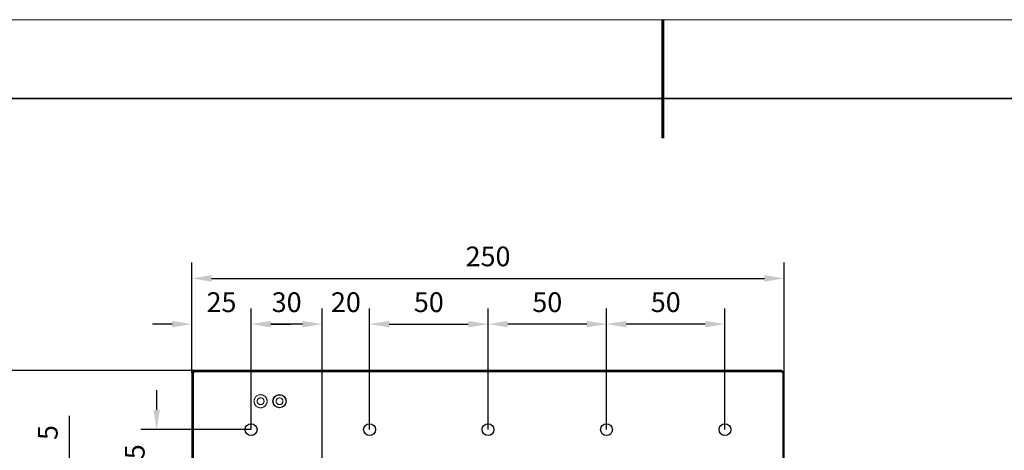
# Model space of a CAD drawing. Units: millimetres. Extents: x 12216 to 12513, y -7597 to -7387.
# Drawn here: x 12283 to 12408, y -7441 to -7387 of the extents above; entities that cross this region are included whole.
import ezdxf

# ---------------------------------------------------------------- set-up
doc = ezdxf.new("R2010")
doc.units = ezdxf.units.MM
doc.header["$LTSCALE"] = 10
doc.header["$PDMODE"] = 34
doc.layers.add('粗实线层', color=7, linetype='Continuous', lineweight=35)
doc.layers.add('细实线层', color=7, linetype='Continuous', lineweight=18)
doc.styles.add('TH-GBD2M', font='calibri.ttf', dxfattribs={"width": 0.8, "height": 2.5})
doc.dimstyles.new('TH-GBD2M$0', dxfattribs={"dimtxt": 2.5, "dimasz": 2.5, "dimexe": 2, "dimexo": 0, "dimgap": 1.5, "dimtad": 1, "dimlfac": -2, "dimzin": 9, "dimdsep": 46, "dimtxsty": 'TH-GBD2M', "dimcen": 0, "dimclrd": 4, "dimclre": 4, "dimclrt": 3, "dimazin": 2, "dimtfac": 1, "dimtofl": 0, "dimtmove": 0, "dimatfit": 3, "dimfxl": 1, "dimtolj": 1, "dimtzin": 0, "dimarcsym": 0})

# ---------------------------------------------------------------- blocks, each defined once
blk = doc.blocks.new('*X52')
at = {"layer": '粗实线层', "lineweight": 60}
blk.add_line((0, 105), (0, 90), dxfattribs=at)
at = {"layer": '粗实线层'}
blk.add_line((138.5, 95), (-138.5, 95), dxfattribs=at)
at = {"layer": '细实线层'}
blk.add_line((148.5, 105), (-148.5, 105), dxfattribs=at)
blk = doc.blocks.new('*D256')
at = {"color": 4, "linetype": 'ByBlock', "lineweight": -2, "transparency": 16777216}
for p, q in [((12357.68, -7438.62), (12357.68, -7423.26)), ((12372.68, -7438.62), (12372.68, -7423.26)), ((12370.18, -7425.26), (12360.18, -7425.26))]:
    blk.add_line(p, q, dxfattribs=at)
at = {"color": 4, "transparency": 16777216}
for points in [[(12360.18, -7424.85), (12360.18, -7425.68), (12357.68, -7425.26)], [(12370.18, -7424.85), (12370.18, -7425.68), (12372.68, -7425.26)]]:
    blk.add_solid(points, dxfattribs=at)
at = {"layer": 'Defpoints', "color": 0, "transparency": 16777216}
for p in [(12357.68, -7425.26), (12357.68, -7438.62), (12372.68, -7438.62)]:
    blk.add_point(p, dxfattribs=at)
at = {"color": 3, "transparency": 16777216, "insert": (12365.18, -7422.48), "char_height": 2.5, "attachment_point": 5, "style": 'TH-GBD2M'}
blk.add_mtext('\\A1;50', dxfattribs=at)
blk = doc.blocks.new('*D257')
at = {"color": 4, "linetype": 'ByBlock', "lineweight": -2, "transparency": 16777216}
for p, q in [((12342.68, -7438.62), (12342.68, -7423.26)), ((12357.68, -7438.62), (12357.68, -7423.26)), ((12355.18, -7425.26), (12345.18, -7425.26))]:
    blk.add_line(p, q, dxfattribs=at)
at = {"color": 4, "transparency": 16777216}
for points in [[(12345.18, -7424.85), (12345.18, -7425.68), (12342.68, -7425.26)], [(12355.18, -7424.85), (12355.18, -7425.68), (12357.68, -7425.26)]]:
    blk.add_solid(points, dxfattribs=at)
at = {"layer": 'Defpoints', "color": 0, "transparency": 16777216}
for p in [(12342.68, -7425.26), (12342.68, -7438.62), (12357.68, -7438.62)]:
    blk.add_point(p, dxfattribs=at)
at = {"color": 3, "transparency": 16777216, "insert": (12350.18, -7422.48), "char_height": 2.5, "width": 2.7415, "attachment_point": 5, "style": 'TH-GBD2M'}
blk.add_mtext('\\A1;50', dxfattribs=at)
blk = doc.blocks.new('*D258')
at = {"color": 4, "linetype": 'ByBlock', "lineweight": -2, "transparency": 16777216}
for p, q in [((12327.68, -7438.62), (12327.68, -7423.26)), ((12342.68, -7438.62), (12342.68, -7423.26)), ((12330.18, -7425.26), (12340.18, -7425.26))]:
    blk.add_line(p, q, dxfattribs=at)
at = {"color": 4, "transparency": 16777216}
for points in [[(12330.18, -7424.85), (12330.18, -7425.68), (12327.68, -7425.26)], [(12340.18, -7424.85), (12340.18, -7425.68), (12342.68, -7425.26)]]:
    blk.add_solid(points, dxfattribs=at)
at = {"layer": 'Defpoints', "color": 0, "transparency": 16777216}
for p in [(12342.68, -7425.26), (12327.68, -7438.62), (12342.68, -7438.62)]:
    blk.add_point(p, dxfattribs=at)
at = {"color": 3, "transparency": 16777216, "insert": (12335.18, -7422.48), "char_height": 2.5, "attachment_point": 5, "style": 'TH-GBD2M'}
blk.add_mtext('\\A1;50', dxfattribs=at)
blk = doc.blocks.new('*D259')
at = {"color": 4, "linetype": 'ByBlock', "lineweight": -2, "transparency": 16777216}
for p, q in [((12321.68, -7449.12), (12321.68, -7423.26)), ((12327.68, -7438.62), (12327.68, -7423.26)), ((12319.18, -7425.26), (12316.68, -7425.26)), ((12330.18, -7425.26), (12332.68, -7425.26))]:
    blk.add_line(p, q, dxfattribs=at)
at = {"color": 4, "transparency": 16777216}
for points in [[(12319.18, -7424.85), (12319.18, -7425.68), (12321.68, -7425.26)], [(12330.18, -7424.85), (12330.18, -7425.68), (12327.68, -7425.26)]]:
    blk.add_solid(points, dxfattribs=at)
at = {"layer": 'Defpoints', "color": 0, "transparency": 16777216}
for p in [(12327.68, -7425.26), (12327.68, -7438.62), (12321.68, -7449.12)]:
    blk.add_point(p, dxfattribs=at)
at = {"color": 3, "transparency": 16777216, "insert": (12324.68, -7422.48), "char_height": 2.5, "attachment_point": 5, "style": 'TH-GBD2M'}
blk.add_mtext('\\A1;20', dxfattribs=at)
blk = doc.blocks.new('*D260')
at = {"color": 4, "linetype": 'ByBlock', "lineweight": -2, "transparency": 16777216}
for p, q in [((12312.68, -7438.62), (12312.68, -7423.26)), ((12321.68, -7449.12), (12321.68, -7423.26)), ((12319.18, -7425.26), (12315.18, -7425.26))]:
    blk.add_line(p, q, dxfattribs=at)
at = {"color": 4, "transparency": 16777216}
for points in [[(12315.18, -7424.85), (12315.18, -7425.68), (12312.68, -7425.26)], [(12319.18, -7424.85), (12319.18, -7425.68), (12321.68, -7425.26)]]:
    blk.add_solid(points, dxfattribs=at)
at = {"layer": 'Defpoints', "color": 0, "transparency": 16777216}
for p in [(12312.68, -7425.26), (12312.68, -7438.62), (12321.68, -7449.12)]:
    blk.add_point(p, dxfattribs=at)
at = {"color": 3, "transparency": 16777216, "insert": (12317.18, -7422.48), "char_height": 2.5, "width": 1.3108, "attachment_point": 5, "style": 'TH-GBD2M'}
blk.add_mtext('\\A1;30', dxfattribs=at)
blk = doc.blocks.new('*D261')
at = {"color": 4, "linetype": 'ByBlock', "lineweight": -2, "transparency": 16777216}
for p, q in [((12305.18, -7431.42), (12305.18, -7423.26)), ((12312.68, -7438.62), (12312.68, -7423.26)), ((12302.68, -7425.26), (12300.18, -7425.26)), ((12315.18, -7425.26), (12317.68, -7425.26))]:
    blk.add_line(p, q, dxfattribs=at)
at = {"color": 4, "transparency": 16777216}
for points in [[(12302.68, -7424.85), (12302.68, -7425.68), (12305.18, -7425.26)], [(12315.18, -7424.85), (12315.18, -7425.68), (12312.68, -7425.26)]]:
    blk.add_solid(points, dxfattribs=at)
at = {"layer": 'Defpoints', "color": 0, "transparency": 16777216}
for p in [(12305.18, -7425.26), (12305.18, -7431.42), (12312.68, -7438.62)]:
    blk.add_point(p, dxfattribs=at)
at = {"color": 3, "transparency": 16777216, "insert": (12308.93, -7422.48), "char_height": 2.5, "attachment_point": 5, "style": 'TH-GBD2M'}
blk.add_mtext('\\A1;25', dxfattribs=at)
blk = doc.blocks.new('*D262')
at = {"color": 4, "linetype": 'ByBlock', "lineweight": -2, "transparency": 16777216}
for p, q in [((12305.18, -7431.42), (12305.18, -7417.46)), ((12380.18, -7431.42), (12380.18, -7417.46)), ((12307.68, -7419.46), (12377.68, -7419.46))]:
    blk.add_line(p, q, dxfattribs=at)
at = {"color": 4, "transparency": 16777216}
for points in [[(12307.68, -7419.05), (12307.68, -7419.88), (12305.18, -7419.46)], [(12377.68, -7419.05), (12377.68, -7419.88), (12380.18, -7419.46)]]:
    blk.add_solid(points, dxfattribs=at)
at = {"layer": 'Defpoints', "color": 0, "transparency": 16777216}
for p in [(12380.18, -7419.46), (12305.18, -7431.42), (12380.18, -7431.42)]:
    blk.add_point(p, dxfattribs=at)
at = {"color": 3, "transparency": 16777216, "insert": (12342.68, -7416.68), "char_height": 2.5, "attachment_point": 5, "style": 'TH-GBD2M'}
blk.add_mtext('\\A1;250', dxfattribs=at)
blk = doc.blocks.new('*D267')
at = {"color": 4, "linetype": 'ByBlock', "lineweight": -2, "transparency": 16777216}
for p, q in [((12300.72, -7436.12), (12300.72, -7433.62)), ((12312.68, -7438.62), (12298.72, -7438.62)), ((12312.68, -7446.12), (12298.72, -7446.12)), ((12300.72, -7448.62), (12300.72, -7451.12))]:
    blk.add_line(p, q, dxfattribs=at)
at = {"color": 4, "transparency": 16777216}
for points in [[(12300.3, -7436.12), (12301.13, -7436.12), (12300.72, -7438.62)], [(12300.3, -7448.62), (12301.13, -7448.62), (12300.72, -7446.12)]]:
    blk.add_solid(points, dxfattribs=at)
at = {"layer": 'Defpoints', "color": 0, "transparency": 16777216}
for p in [(12312.68, -7438.62), (12300.72, -7446.12), (12312.68, -7446.12)]:
    blk.add_point(p, dxfattribs=at)
at = {"color": 3, "transparency": 16777216, "insert": (12297.94, -7442.37), "char_height": 2.5, "attachment_point": 5, "rotation": 90, "style": 'TH-GBD2M'}
blk.add_mtext('\\A1;25', dxfattribs=at)
blk = doc.blocks.new('*D268')
at = {"color": 4, "linetype": 'ByBlock', "lineweight": -2, "transparency": 16777216}
for p, q in [((12289.7, -7443.62), (12289.7, -7436.87)), ((12312.68, -7446.12), (12287.7, -7446.12)), ((12323.18, -7447.62), (12287.7, -7447.62)), ((12289.7, -7450.12), (12289.7, -7452.62))]:
    blk.add_line(p, q, dxfattribs=at)
at = {"color": 4, "transparency": 16777216}
for points in [[(12289.28, -7443.62), (12290.12, -7443.62), (12289.7, -7446.12)], [(12289.28, -7450.12), (12290.12, -7450.12), (12289.7, -7447.62)]]:
    blk.add_solid(points, dxfattribs=at)
at = {"layer": 'Defpoints', "color": 0, "transparency": 16777216}
for p in [(12289.7, -7446.12), (12312.68, -7446.12), (12323.18, -7447.62)]:
    blk.add_point(p, dxfattribs=at)
at = {"color": 3, "transparency": 16777216, "insert": (12286.93, -7438.99), "char_height": 2.5, "attachment_point": 5, "rotation": 90, "style": 'TH-GBD2M'}
blk.add_mtext('\\A1;5', dxfattribs=at)
blk = doc.blocks.new('*D273')
at = {"color": 4, "linetype": 'ByBlock', "lineweight": -2, "transparency": 16777216}
for p, q in [((12305.48, -7431.12), (12275, -7431.12)), ((12277, -7503.62), (12277, -7433.62)), ((12305.48, -7506.12), (12275, -7506.12))]:
    blk.add_line(p, q, dxfattribs=at)
at = {"color": 4, "transparency": 16777216}
for points in [[(12276.58, -7433.62), (12277.42, -7433.62), (12277, -7431.12)], [(12276.58, -7503.62), (12277.42, -7503.62), (12277, -7506.12)]]:
    blk.add_solid(points, dxfattribs=at)
at = {"layer": 'Defpoints', "color": 0, "transparency": 16777216}
for p in [(12277, -7431.12), (12305.48, -7431.12), (12305.48, -7506.12)]:
    blk.add_point(p, dxfattribs=at)
at = {"color": 3, "transparency": 16777216, "insert": (12274.22, -7468.62), "char_height": 2.5, "attachment_point": 5, "rotation": 90, "style": 'TH-GBD2M'}
blk.add_mtext('\\A1;250', dxfattribs=at)

msp = doc.modelspace()

# ---------------------------------------------------------------- linework, layer by layer
at = {"color": 7, "linetype": 'Continuous', "lineweight": 25}
for p, q in [((12305.4797, -7431.1223), (12305.1797, -7431.4223)), ((12305.1797, -7431.4223), (12305.1797, -7505.8223)), ((12305.1797, -7431.4223), (12305.3297, -7431.4844)), ((12305.5419, -7431.2723), (12305.3297, -7431.4844)), ((12305.3297, -7431.4844), (12305.3297, -7505.7602)), ((12379.8797, -7431.1223), (12305.4797, -7431.1223)), ((12305.4797, -7431.1223), (12305.5419, -7431.2723)), ((12305.5419, -7431.2723), (12379.8176, -7431.2723)), ((12379.8176, -7431.2723), (12379.8797, -7431.1223)), ((12380.0297, -7431.4844), (12379.8176, -7431.2723)), ((12380.1797, -7431.4223), (12379.8797, -7431.1223)), ((12380.0297, -7431.4844), (12380.1797, -7431.4223)), ((12380.0297, -7505.7602), (12380.0297, -7431.4844)), ((12380.1797, -7505.8223), (12380.1797, -7431.4223))]:
    msp.add_line(p, q, dxfattribs=at)
at = {"color": 144, "linetype": 'Continuous', "lineweight": 18}
msp.add_circle((12313.8797, -7435.0223), 0.825, dxfattribs=at)
at = {"color": 7, "linetype": 'Continuous', "lineweight": 25}
for centre, radius in [((12316.2797, -7435.0223), 0.8325), ((12316.2797, -7435.0223), 0.825), ((12312.6797, -7438.6223), 0.75), ((12327.6797, -7438.6223), 0.75), ((12342.6797, -7438.6223), 0.75), ((12357.6797, -7438.6223), 0.75), ((12372.6797, -7438.6223), 0.75)]:
    msp.add_circle(centre, radius, dxfattribs=at)
at = {"color": 144, "linetype": 'Continuous', "lineweight": 18}
for points, knots in [([(12313.0472, -7435.0223), (12313.0476, -7435.0048), (12313.0482, -7434.9698), (12313.0532, -7434.9177), (12313.0613, -7434.8662), (12313.0727, -7434.8154), (12313.0874, -7434.7651), (12313.1184, -7434.679), (12313.1788, -7434.5619), (12313.2871, -7434.4297), (12313.4193, -7434.3214), (12313.5673, -7434.245), (12313.7228, -7434.1994), (12313.8797, -7434.185), (12314.0367, -7434.1994), (12314.1921, -7434.245), (12314.3402, -7434.3213), (12314.4724, -7434.4296), (12314.5807, -7434.5618), (12314.6491, -7434.6945), (12314.6882, -7434.8147), (12314.7086, -7434.9177), (12314.711, -7434.9873), (12314.7122, -7435.0223)], [0, 0, 0, 0, 0.02014654, 0.04013694, 0.06005049, 0.0799674, 0.09996782, 0.12013093, 0.18508142, 0.25009343, 0.31504395, 0.380056, 0.44001204, 0.500029, 0.55998506, 0.62000203, 0.68495252, 0.74996454, 0.81491506, 0.8799271, 0.92004507, 0.95985543, 1, 1, 1, 1]), ([(12314.7122, -7435.0223), (12314.7119, -7435.0399), (12314.7113, -7435.0748), (12314.7063, -7435.1269), (12314.6982, -7435.1784), (12314.6868, -7435.2293), (12314.6721, -7435.2795), (12314.6411, -7435.3656), (12314.5807, -7435.4828), (12314.4724, -7435.6149), (12314.3402, -7435.7233), (12314.1922, -7435.7996), (12314.0367, -7435.8452), (12313.8798, -7435.8596), (12313.7228, -7435.8452), (12313.5674, -7435.7996), (12313.4193, -7435.7233), (12313.2871, -7435.615), (12313.1788, -7435.4828), (12313.1104, -7435.3502), (12313.0713, -7435.2299), (12313.0509, -7435.127), (12313.0485, -7435.0573), (12313.0472, -7435.0223)], [0, 0, 0, 0, 0.02014654, 0.04013694, 0.06005049, 0.0799674, 0.09996782, 0.12013093, 0.18508142, 0.25009343, 0.31504395, 0.380056, 0.44001204, 0.500029, 0.55998506, 0.62000203, 0.68495252, 0.74996454, 0.81491506, 0.8799271, 0.92004507, 0.95985543, 1, 1, 1, 1]), ([(12314.3147, -7435.0223), (12314.3145, -7435.0113), (12314.314, -7434.9894), (12314.3102, -7434.9569), (12314.3042, -7434.9248), (12314.2956, -7434.8931), (12314.2784, -7434.8446), (12314.246, -7434.7817), (12314.1895, -7434.7127), (12314.1203, -7434.6561), (12314.0189, -7434.6036), (12313.8797, -7434.5768), (12313.7406, -7434.6036), (12313.6392, -7434.656), (12313.5701, -7434.7126), (12313.5135, -7434.7817), (12313.4777, -7434.851), (12313.4573, -7434.9138), (12313.4467, -7434.9676), (12313.4454, -7435.004), (12313.4447, -7435.0223)], [0, 0, 0, 0, 0.0241703, 0.04814278, 0.07205512, 0.09604607, 0.12025299, 0.18524636, 0.25035762, 0.31535105, 0.38046236, 0.50002408, 0.6195858, 0.68457918, 0.74969044, 0.81468387, 0.87979518, 0.91994516, 0.95979907, 1, 1, 1, 1]), ([(12313.4447, -7435.0223), (12313.445, -7435.0333), (12313.4454, -7435.0552), (12313.4492, -7435.0878), (12313.4553, -7435.1199), (12313.4639, -7435.1515), (12313.4811, -7435.2001), (12313.5135, -7435.2629), (12313.57, -7435.3319), (12313.6392, -7435.3886), (12313.7406, -7435.441), (12313.8797, -7435.4679), (12314.0189, -7435.441), (12314.1203, -7435.3886), (12314.1894, -7435.332), (12314.246, -7435.2629), (12314.2817, -7435.1936), (12314.3022, -7435.1308), (12314.3128, -7435.077), (12314.3141, -7435.0406), (12314.3147, -7435.0223)], [0, 0, 0, 0, 0.0241703, 0.04814278, 0.07205512, 0.09604607, 0.12025299, 0.18524636, 0.25035762, 0.31535105, 0.38046236, 0.50002408, 0.6195858, 0.68457918, 0.74969044, 0.81468387, 0.87979518, 0.91994516, 0.95979907, 1, 1, 1, 1]), ([(12316.7147, -7435.0223), (12316.7145, -7435.0113), (12316.714, -7434.9894), (12316.7102, -7434.9569), (12316.7042, -7434.9248), (12316.6956, -7434.8931), (12316.6784, -7434.8446), (12316.646, -7434.7817), (12316.5895, -7434.7127), (12316.5203, -7434.6561), (12316.4189, -7434.6036), (12316.2797, -7434.5768), (12316.1406, -7434.6036), (12316.0392, -7434.656), (12315.9701, -7434.7126), (12315.9135, -7434.7817), (12315.8777, -7434.851), (12315.8573, -7434.9138), (12315.8467, -7434.9676), (12315.8454, -7435.004), (12315.8447, -7435.0223)], [0, 0, 0, 0, 0.0241703, 0.04814278, 0.07205512, 0.09604607, 0.12025299, 0.18524636, 0.25035762, 0.31535105, 0.38046236, 0.50002408, 0.6195858, 0.68457918, 0.74969044, 0.81468387, 0.87979518, 0.91994516, 0.95979907, 1, 1, 1, 1]), ([(12315.8447, -7435.0223), (12315.845, -7435.0333), (12315.8454, -7435.0552), (12315.8492, -7435.0878), (12315.8553, -7435.1199), (12315.8639, -7435.1515), (12315.8811, -7435.2001), (12315.9135, -7435.2629), (12315.97, -7435.3319), (12316.0392, -7435.3886), (12316.1406, -7435.441), (12316.2797, -7435.4679), (12316.4189, -7435.441), (12316.5203, -7435.3886), (12316.5894, -7435.332), (12316.646, -7435.2629), (12316.6817, -7435.1936), (12316.7022, -7435.1308), (12316.7128, -7435.077), (12316.7141, -7435.0406), (12316.7147, -7435.0223)], [0, 0, 0, 0, 0.0241703, 0.04814278, 0.07205512, 0.09604607, 0.12025299, 0.18524636, 0.25035762, 0.31535105, 0.38046236, 0.50002408, 0.6195858, 0.68457918, 0.74969044, 0.81468387, 0.87979518, 0.91994516, 0.95979907, 1, 1, 1, 1])]:
    msp.add_open_spline(points, degree=3, knots=knots, dxfattribs=at)

# ---------------------------------------------------------------- block references
at = {"layer": '粗实线层'}
msp.add_blockref('*X52', (12364.8148, -7491.7004), dxfattribs=at)

# ---------------------------------------------------------------- dimensions: what is measured, and where the dimension line sits
for base, p1, p2, text, picture, middle in [((12380.1797, -7419.462), (12305.1797, -7431.4223), (12380.1797, -7431.4223), '250', '*D262', (12342.6797, -7416.6812)), ((12305.1797, -7425.2636), (12312.6797, -7438.6223), (12305.1797, -7431.4223), '25', '*D261', (12308.9297, -7422.4828)), ((12312.6797, -7425.2636), (12321.6797, -7449.1223), (12312.6797, -7438.6223), '30', '*D260', (12317.1797, -7422.4828)), ((12327.6797, -7425.2636), (12321.6797, -7449.1223), (12327.6797, -7438.6223), '20', '*D259', (12324.6797, -7422.4828)), ((12342.6797, -7425.2636), (12327.6797, -7438.6223), (12342.6797, -7438.6223), '50', '*D258', (12335.1797, -7422.4828)), ((12342.6797, -7425.2636), (12357.6797, -7438.6223), (12342.6797, -7438.6223), '50', '*D257', (12350.1797, -7422.4828)), ((12357.6797, -7425.2636), (12372.6797, -7438.6223), (12357.6797, -7438.6223), '50', '*D256', (12365.1797, -7422.4828))]:
    dim = msp.add_linear_dim(base=base, p1=p1, p2=p2, text=text, dimstyle='TH-GBD2M$0', override={"dimarcsym": 1})
    dim.commit()
    dim.dimension.update_dxf_attribs({"geometry": picture, "text_midpoint": middle})
for base, p1, p2, text, picture, middle in [((12276.9987, -7431.1223), (12305.4797, -7506.1223), (12305.4797, -7431.1223), '250', '*D273', (12274.218, -7468.6223)), ((12289.7013, -7446.1223), (12323.1797, -7447.6223), (12312.6797, -7446.1223), '5', '*D268', (12286.933, -7438.9938))]:
    dim = msp.add_linear_dim(base=base, p1=p1, p2=p2, angle=90, text=text, dimstyle='TH-GBD2M$0', override={"dimarcsym": 1})
    dim.commit()
    dim.dimension.update_dxf_attribs({"geometry": picture, "text_midpoint": middle})
dim = msp.add_linear_dim(base=(12300.7182, -7446.1223), p1=(12312.6797, -7438.6223), p2=(12312.6797, -7446.1223), angle=90, text='25', dimstyle='TH-GBD2M$0', override={"dimarcsym": 1})
dim.commit()
dim.dimension.update_dxf_attribs({"geometry": '*D267', "text_midpoint": (12300.7182, -7442.3723), "dimtype": 160})

doc.saveas('drawing.dxf')
